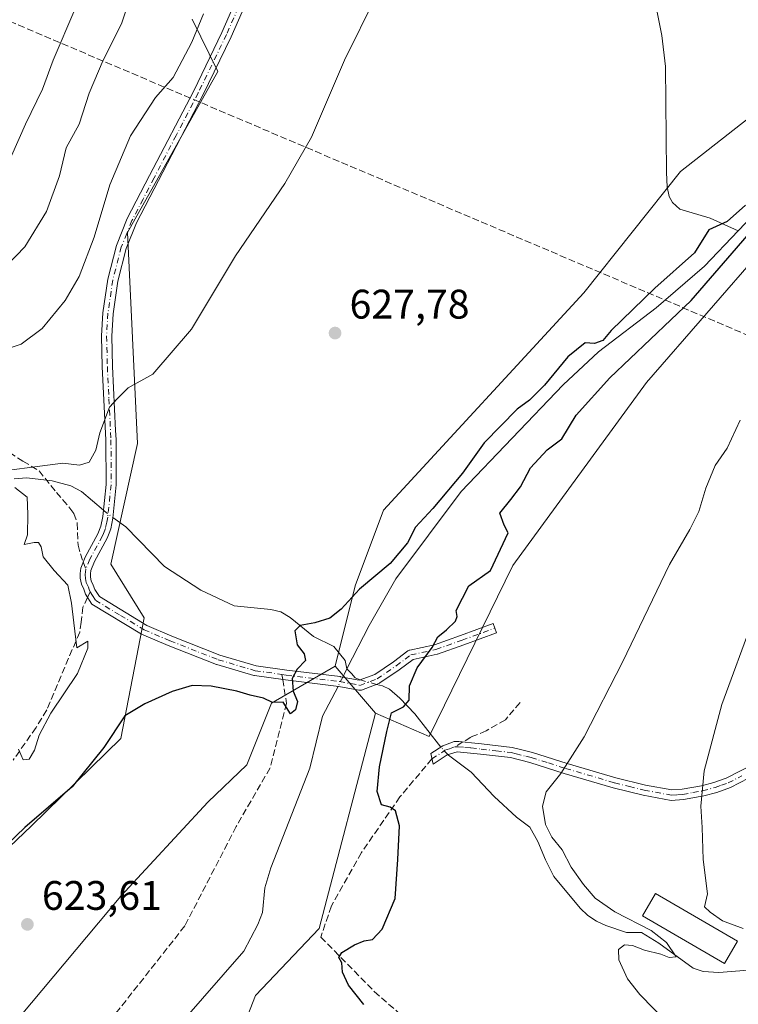
# Model space of a CAD drawing. Units: metres. Extents: x 644923 to 648383, y 4732266 to 4734652.
# Drawn here: x 647537 to 647712, y 4733449 to 4733688 of the extents above; entities that cross this region are included whole.
import ezdxf

# ---------------------------------------------------------------- set-up
doc = ezdxf.new("R2010")
doc.units = ezdxf.units.M
doc.header["$MEASUREMENT"] = 0
doc.linetypes.add('DGN Style 3', pattern=[2.307223458686699, 1.648016756204785, -0.6592067024819142])
doc.linetypes.add('DGN Style 4', pattern=[2.6384748266838614, 1.318413404963828, -0.6592067024819142, 0.001648016756204785, -0.6592067024819142])
for name, color, linetype, lineweight in [('Arbolado forestal CxS', 92, 'Continuous', 0), ('Camino Cxs', 7, 'Continuous', 0), ('Camino eje', 30, 'DGN Style 4', 13), ('Conducción de hidrocarburos lineal', 6, 'DGN Style 3', 0), ('Corriente natural lineal', 142, 'Continuous', 13), ('Corriente natural lineal oculto', 9, 'DGN Style 4', 13), ('Cultivos herbáceos CxS', 92, 'Continuous', 0), ('Curva de nivel maestra', 30, 'Continuous', 30), ('Curva de nivel normal', 30, 'Continuous', 0), ('Edificación Cxs', 1, 'Continuous', 13), ('Matorral CxS', 135, 'Continuous', 0), ('Pastizal CxS', 92, 'Continuous', 0), ('Punto de cota en terreno', 7, 'Continuous', 0), ('Rótulo de punto de cota en terreno', 7, 'Continuous', 0), ('Senda', 7, 'DGN Style 3', 0), ('Senda no paivmentada conexión', 7, 'DGN Style 3', 0)]:
    doc.layers.add(name, color=color, linetype=linetype, lineweight=lineweight)
doc.styles.add('Style-Arial', font='txt')

# ---------------------------------------------------------------- blocks, each defined once
blk = doc.blocks.new('*U8')
at = {"layer": 'Matorral CxS', "color": 135, "linetype": 'Continuous', "lineweight": 0}
blk.add_polyline3d([(647531.6255000001, 4733439.2565, 623.3035999999993), (647561.7543000003, 4733475.101700001, 623.8224999999948), (647582.9259000003, 4733497.9123, 624.2161999999954), (647592.3761, 4733506.983100001, 624.462400000004), (647598.3865, 4733522.0297, 624.8521999999939), (647613.8574999999, 4733530.990700001, 623.9523000000045), (647623.6283, 4733519.584899999, 624.1487999999954), (647609.9809999998, 4733467.2667, 624.1591999999946), (647594.5097000003, 4733450.973099999, 623.5531000000046), (647585.5521000001, 4733428.162500001, 623.8040000000037), (647571.8691999996, 4733422.578500001, 623.7495000000055), (647558.681, 4733410.239900001, 623.0141000000004), (647547.2805000005, 4733397.205900001, 623.0648999999976), (647547.4524999997, 4733319.011499999, 621.5868000000046), (647554.2061000001, 4733304.594699999, 621.2857999999978), (647566.0059000002, 4733297.001900001, 621.2593999999954)], dxfattribs=at)
blk = doc.blocks.new('5PATER')
at = {"layer": 'Punto de cota en terreno', "linetype": 'Continuous', "lineweight": 0}
h = blk.add_hatch(color=51, dxfattribs=at)
edge = h.paths.add_edge_path()
edge.add_ellipse((0, 0), major_axis=(-0.1095731443231308, -0.1110710700762829), ratio=0.9994222409660322, start_angle=0, end_angle=360)

msp = doc.modelspace()

# ---------------------------------------------------------------- linework, layer by layer
at = {"layer": 'Arbolado forestal CxS', "color": 92, "linetype": 'Continuous', "lineweight": 0, "extrusion": (-0.008511221074320454, 0.009935449025824272, 0.9999144193222136), "elevation": 42141.67006002262, "flags": 128}
msp.add_lwpolyline([(647595.708757239, 4733345.921787631), (647605.4808758325, 4733334.515424636)], dxfattribs=at)
at = {"layer": 'Arbolado forestal CxS', "color": 92, "linetype": 'Continuous', "lineweight": 0}
for points in [[(647796.1447000002, 4733935.540899999, 631.523199999996), (647773.3441000005, 4733909.4715, 630.8389000000025), (647761.9105000002, 4733882.683900001, 630.5972000000038), (647765.9857000001, 4733846.001700001, 628.7544000000053), (647738.1333, 4733824.9431, 628.3896999999997), (647731.5207000002, 4733800.4805, 628.890400000004), (647729.3000999996, 4733773.994100001, 628.9818999999989), (647755.5449000001, 4733737.1007, 627.7093000000023), (647757.9874999998, 4733715.9191, 627.392399999997), (647750.9249, 4733696.873299999, 627.1748999999982), (647741.0897000004, 4733685.1665, 627.1515999999974), (647697.7811000004, 4733651.1953, 626.6637999999948), (647674.2745000003, 4733621.688899999, 626.5368000000017), (647625.5765000005, 4733568.881899999, 626.3611999999994), (647618.7439000001, 4733550.542300001, 625.9419999999955), (647613.8574999999, 4733530.990700001, 623.9523000000045)], [(647579.0597000001, 4733688.239700001, 635.6941999999982), (647585.3722999999, 4733675.509099999, 633.0994999999966), (647563.3863000004, 4733636.4057, 632.5939999999973), (647565.8280999997, 4733585.081700001, 629.233600000007), (647559.3132999997, 4733555.754100001, 628.3617999999988), (647567.4550999999, 4733542.719500001, 627.251900000003), (647561.7553000003, 4733513.390900001, 625.0377000000008), (647540.0768999998, 4733492.178300001, 625.5130000000064), (647522.1357000005, 4733475.163699999, 625.3043000000034), (647513.0422999999, 4733459.665899999, 624.3699000000051), (647511.6070999998, 4733452.733100001, 624.0593999999984)], [(647579.0597000001, 4733688.239700001, 635.6941999999982), (647585.3722999999, 4733675.509099999, 633.0994999999966), (647563.3863000004, 4733636.4057, 632.5939999999973), (647565.8280999997, 4733585.081700001, 629.233600000007), (647559.3132999997, 4733555.754100001, 628.3617999999988), (647567.4550999999, 4733542.719500001, 627.251900000003), (647561.7553000003, 4733513.390900001, 625.0377000000008), (647540.0768999998, 4733492.178300001, 625.5130000000064), (647522.1357000005, 4733475.163699999, 625.3043000000034)], [(647717.6933000004, 4733632.331499999, 625.4802999999956), (647704.1813000003, 4733616.788899999, 626.0785000000033), (647689.4886999996, 4733599.8893, 626.1358000000037), (647657.0138999998, 4733555.4299, 624.9360000000015), (647636.6571000004, 4733513.882900001, 625.4790000000066), (647623.6283, 4733519.584899999, 624.1487999999954), (647613.8574999999, 4733530.990700001, 623.9523000000045), (647618.7439000001, 4733550.542300001, 625.9419999999955), (647625.5765000005, 4733568.881899999, 626.3611999999994), (647674.2745000003, 4733621.688899999, 626.5368000000017), (647697.7811000004, 4733651.1953, 626.6637999999948), (647741.0897000004, 4733685.1665, 627.1515999999974)], [(647623.6283, 4733519.584899999, 624.1487999999954), (647636.6571000004, 4733513.882900001, 625.4790000000066), (647657.0138999998, 4733555.4299, 624.9360000000015), (647689.4886999996, 4733599.8893, 626.1358000000037), (647704.1813000003, 4733616.788899999, 626.0785000000033), (647717.6933000004, 4733632.331499999, 625.4802999999956)]]:
    msp.add_polyline3d(points, dxfattribs=at)
at = {"layer": 'Camino Cxs', "color": 7, "linetype": 'Continuous', "lineweight": 0}
for points in [[(647596.6300999997, 4733702.220100001, 633.3920000000071), (647588.5701000001, 4733683.940099999, 633.0366000000067), (647581.6901000004, 4733669.720100001, 633.3739999999962), (647570.9401000004, 4733649.050100001, 633.8089000000036), (647565.6001000004, 4733638.7401, 632.7948999999935), (647563.0701000001, 4733632.450099999, 634.0709000000061), (647561.0201000003, 4733624.540100001, 633.0816999999952), (647559.8701, 4733616.610099999, 632.0558000000019), (647559.5601000005, 4733611.190099999, 631.0415000000066), (647559.7401000002, 4733603.8201, 630.8291999999929), (647560.5000999998, 4733588.2501, 630.5050000000047), (647560.6101000002, 4733586.040100001, 630.4621000000043), (647560.6601, 4733575.020099999, 629.4066000000021), (647559.8201000001, 4733566.9901, 628.7084000000032), (647559.3000999996, 4733564.340100001, 628.6114999999991), (647558.9101, 4733563.3101, 628.5831999999937), (647558.4700999996, 4733562.120100001, 628.5850999999967), (647555.3400999998, 4733556.440099999, 629.2109000000055), (647554.4700999996, 4733554.220100001, 629.912599999996), (647554.3701, 4733553.420100001, 630.1600000000036), (647554.3901000004, 4733552.630100001, 630.3828000000067), (647554.5701000001, 4733551.700099999, 630.3727999999974), (647555.0401, 4733550.6601, 630.2302000000054), (647555.4501, 4733549.600099999, 630.0780999999988), (647556.5500999996, 4733547.9001, 629.6178999999975), (647568.0701000001, 4733540.9001, 627.2235999999976), (647574.1756999996, 4733538.255700001, 626.1753999999928), (647585.8224999999, 4733533.683300001, 625.6407999999938), (647594.6831, 4733531.077299999, 625.3533000000025), (647602.1259000005, 4733530.0327, 625.5654000000068), (647615.0800999999, 4733528.4465, 625.3393999999971), (647615.1498999996, 4733528.435699999, 625.3122000000003), (647619.7220999999, 4733527.570900001, 624.7263999999996), (647623.5043000003, 4733528.9891, 624.9945000000008), (647627.9959000006, 4733532.0691, 624.5066999999982), (647631.5500999996, 4733534.701900001, 625.0593999999984), (647631.6645000001, 4733534.776900001, 625.0766000000004), (647631.8541000001, 4733534.865300001, 625.1003999999957), (647632.0094999997, 4733534.910300001, 625.116399999999), (647638.0208999999, 4733536.2171, 625.4072000000015), (647644.2931000004, 4733538.4385, 625.6454999999987), (647652.2257000003, 4733541.347100001, 627.204700000002), (647653.0504999999, 4733539.0933, 626.4633999999933), (647645.1079000002, 4733536.181100001, 625.9593000000023), (647638.7505000001, 4733533.929500001, 625.3825999999972), (647638.6048999998, 4733533.887900001, 625.3656000000046), (647632.7714999998, 4733532.619899999, 624.8983000000007), (647629.3712999999, 4733530.1021, 624.7446000000054), (647624.7408999996, 4733526.927100001, 625.0608999999968), (647624.6623000001, 4733526.877499999, 625.0662000000011), (647624.4836999997, 4733526.793299999, 625.0763000000006), (647620.2449000003, 4733525.203700001, 624.9789000000019), (647620.0373000001, 4733525.147500001, 624.9759999999952), (647619.8290999997, 4733525.1293, 624.9707000000053), (647619.6133000003, 4733525.1489, 624.9614000000003), (647614.7494999999, 4733526.0689, 625.3266000000004), (647601.8132999997, 4733527.653100001, 625.1223000000027), (647594.2204999998, 4733528.719500001, 625.1416999999929), (647594.0903000003, 4733528.7499, 625.1440000000002), (647585.0944999997, 4733531.3957, 625.2661999999982), (647585.0226999996, 4733531.419299999, 625.2682000000059), (647584.9945, 4733531.4301, 625.2691000000051), (647573.2829, 4733536.027899999, 625.9036000000051), (647566.7801000001, 4733538.7501, 626.9339999999938), (647554.7500999998, 4733546.0701, 630.126900000003), (647553.2100999998, 4733548.460100001, 630.8365000000049), (647552.7401000002, 4733549.690099999, 630.9452000000019), (647552.1700999998, 4733550.9301, 631.1796000000032), (647551.8901000004, 4733552.360099999, 631.2657000000036), (647551.8701, 4733553.540100001, 630.8482999999978), (647552.0201000003, 4733554.840100001, 630.2520999999979), (647553.0701000001, 4733557.5101, 629.0372999999963), (647556.1901000004, 4733563.170100001, 628.8341999999975), (647556.8901000004, 4733565.030099999, 628.9054999999935), (647557.3501000004, 4733567.360099999, 629.0222000000067), (647558.1601, 4733575.130100001, 630.3089000000036), (647558.1101000002, 4733585.970100001, 631.873900000006), (647557.2401000002, 4733603.7301, 631.334400000007), (647557.0601000005, 4733611.2401, 631.3948999999993), (647557.3800999997, 4733616.860099999, 633.293399999995), (647558.5701000001, 4733625.040100001, 635.390400000004), (647560.6901000004, 4733633.2301, 635.4928000000073), (647563.3201000001, 4733639.790100001, 633.6434000000008), (647568.7200999996, 4733650.200099999, 635.0647999999928), (647579.4600999998, 4733670.840100001, 633.7403999999951), (647586.3101000005, 4733684.9901, 633.8273000000045), (647594.2801000001, 4733703.100099999, 634.5638999999937)], [(647596.6300999997, 4733702.220100001, 633.3920000000071), (647588.5701000001, 4733683.940099999, 633.0366000000067), (647581.6901000004, 4733669.720100001, 633.3739999999962), (647570.9401000004, 4733649.050100001, 633.8089000000036), (647565.6001000004, 4733638.7401, 632.7948999999935), (647563.0701000001, 4733632.450099999, 634.0709000000061), (647561.0201000003, 4733624.540100001, 633.0816999999952), (647559.8701, 4733616.610099999, 632.0558000000019), (647559.5601000005, 4733611.190099999, 631.0415000000066), (647559.7401000002, 4733603.8201, 630.8291999999929), (647560.5000999998, 4733588.2501, 630.5050000000047), (647560.6101000002, 4733586.040100001, 630.4621000000043), (647560.6601, 4733575.020099999, 629.4066000000021), (647559.8201000001, 4733566.9901, 628.7084000000032), (647559.3000999996, 4733564.340100001, 628.6114999999991), (647558.9101, 4733563.3101, 628.5831999999937), (647558.4700999996, 4733562.120100001, 628.5850999999967), (647555.3400999998, 4733556.440099999, 629.2109000000055), (647554.4700999996, 4733554.220100001, 629.912599999996), (647554.3701, 4733553.420100001, 630.1600000000036), (647554.3901000004, 4733552.630100001, 630.3828000000067), (647554.5701000001, 4733551.700099999, 630.3727999999974), (647555.0401, 4733550.6601, 630.2302000000054), (647555.4501, 4733549.600099999, 630.0780999999988), (647556.5500999996, 4733547.9001, 629.6178999999975), (647568.0701000001, 4733540.9001, 627.2235999999976), (647574.1756999996, 4733538.255700001, 626.1753999999928), (647585.8224999999, 4733533.683300001, 625.6407999999938), (647594.6831, 4733531.077299999, 625.3533000000025), (647602.1259000005, 4733530.0327, 625.5654000000068), (647615.0800999999, 4733528.4465, 625.3393999999971), (647615.1498999996, 4733528.435699999, 625.3122000000003), (647619.7220999999, 4733527.570900001, 624.7263999999996), (647623.5043000003, 4733528.9891, 624.9945000000008), (647627.9959000006, 4733532.0691, 624.5066999999982), (647631.5500999996, 4733534.701900001, 625.0593999999984), (647631.6645000001, 4733534.776900001, 625.0766000000004), (647631.8541000001, 4733534.865300001, 625.1003999999957), (647632.0094999997, 4733534.910300001, 625.116399999999), (647638.0208999999, 4733536.2171, 625.4072000000015), (647644.2931000004, 4733538.4385, 625.6454999999987), (647652.2257000003, 4733541.347100001, 627.204700000002), (647653.0504999999, 4733539.0933, 626.4633999999933), (647645.1079000002, 4733536.181100001, 625.9593000000023), (647638.7505000001, 4733533.929500001, 625.3825999999972), (647638.6048999998, 4733533.887900001, 625.3656000000046), (647632.7714999998, 4733532.619899999, 624.8983000000007), (647629.3712999999, 4733530.1021, 624.7446000000054), (647624.7408999996, 4733526.927100001, 625.0608999999968), (647624.6623000001, 4733526.877499999, 625.0662000000011), (647624.4836999997, 4733526.793299999, 625.0763000000006), (647620.2449000003, 4733525.203700001, 624.9789000000019), (647620.0373000001, 4733525.147500001, 624.9759999999952), (647619.8290999997, 4733525.1293, 624.9707000000053), (647619.6133000003, 4733525.1489, 624.9614000000003), (647614.7494999999, 4733526.0689, 625.3266000000004), (647601.8132999997, 4733527.653100001, 625.1223000000027), (647594.2204999998, 4733528.719500001, 625.1416999999929), (647594.0903000003, 4733528.7499, 625.1440000000002), (647585.0944999997, 4733531.3957, 625.2661999999982), (647585.0226999996, 4733531.419299999, 625.2682000000059), (647584.9945, 4733531.4301, 625.2691000000051), (647573.2829, 4733536.027899999, 625.9036000000051), (647566.7801000001, 4733538.7501, 626.9339999999938), (647554.7500999998, 4733546.0701, 630.126900000003), (647553.2100999998, 4733548.460100001, 630.8365000000049), (647552.7401000002, 4733549.690099999, 630.9452000000019), (647552.1700999998, 4733550.9301, 631.1796000000032), (647551.8901000004, 4733552.360099999, 631.2657000000036), (647551.8701, 4733553.540100001, 630.8482999999978), (647552.0201000003, 4733554.840100001, 630.2520999999979), (647553.0701000001, 4733557.5101, 629.0372999999963), (647556.1901000004, 4733563.170100001, 628.8341999999975), (647556.8901000004, 4733565.030099999, 628.9054999999935), (647557.3501000004, 4733567.360099999, 629.0222000000067), (647558.1601, 4733575.130100001, 630.3089000000036), (647558.1101000002, 4733585.970100001, 631.873900000006), (647557.2401000002, 4733603.7301, 631.334400000007), (647557.0601000005, 4733611.2401, 631.3948999999993), (647557.3800999997, 4733616.860099999, 633.293399999995), (647558.5701000001, 4733625.040100001, 635.390400000004), (647560.6901000004, 4733633.2301, 635.4928000000073), (647563.3201000001, 4733639.790100001, 633.6434000000008), (647568.7200999996, 4733650.200099999, 635.0647999999928), (647579.4600999998, 4733670.840100001, 633.7403999999951), (647586.3101000005, 4733684.9901, 633.8273000000045), (647594.2801000001, 4733703.100099999, 634.5638999999937)], [(647716.5100999996, 4733504.9001, 636.6490999999951), (647709.8901000004, 4733501.4801, 635.6999000000069), (647706.5900999998, 4733500.3301, 635.2912999999971), (647703.4301000005, 4733499.4901, 634.8620999999986), (647698.5100999996, 4733498.600099999, 634.1661000000023), (647695.4901000002, 4733498.380100001, 633.8064000000013), (647688.7200999996, 4733499.630100001, 633.0334000000003), (647681.4401000004, 4733501.4301, 632.0605999999971), (647669.5000999998, 4733504.950099999, 629.9468000000053), (647661.1501000002, 4733507.5801, 628.6704000000027), (647656.4301000005, 4733508.790100001, 628.3962999999932), (647649.1700999998, 4733509.610099999, 627.5509000000021), (647646.7301000003, 4733509.870100001, 627.0907000000007), (647643.5100999996, 4733510.165100001, 626.3913999999932), (647641.1001000004, 4733509.420100001, 626.0292999999947), (647637.6700999998, 4733507.1601, 625.601800000004), (647637.0900999998, 4733509.770099999, 625.8573000000034), (647639.9801000003, 4733511.670100001, 626.2053000000016), (647642.7901, 4733512.6601, 626.4688000000025), (647643.9101, 4733512.670100001, 626.5896000000066), (647646.9901000002, 4733512.350099999, 626.891499999998), (647649.4401000004, 4733512.090100001, 627.3203000000067), (647656.8800999997, 4733511.2601, 628.1802000000025), (647659.1901000004, 4733510.6601, 628.2828000000009), (647661.8201000001, 4733509.9801, 628.377800000002), (647670.2301000003, 4733507.350099999, 629.7353000000003), (647682.0900999998, 4733503.850099999, 631.8583999999975), (647689.2500999998, 4733502.090100001, 632.9878000000026), (647695.6401000004, 4733500.9101, 633.7399000000005), (647698.2001, 4733501.0801, 634.0334000000003), (647702.8800999997, 4733501.940099999, 634.7449999999953), (647705.8601000002, 4733502.7301, 635.1643999999942), (647708.9001000002, 4733503.780099999, 635.5529999999999), (647715.4901000002, 4733507.1801, 636.4524999999994)], [(647716.5100999996, 4733504.9001, 636.6490999999951), (647709.8901000004, 4733501.4801, 635.6999000000069), (647706.5900999998, 4733500.3301, 635.2912999999971), (647703.4301000005, 4733499.4901, 634.8620999999986), (647698.5100999996, 4733498.600099999, 634.1661000000023), (647695.4901000002, 4733498.380100001, 633.8064000000013), (647688.7200999996, 4733499.630100001, 633.0334000000003), (647681.4401000004, 4733501.4301, 632.0605999999971), (647669.5000999998, 4733504.950099999, 629.9468000000053), (647661.1501000002, 4733507.5801, 628.6704000000027), (647656.4301000005, 4733508.790100001, 628.3962999999932), (647649.1700999998, 4733509.610099999, 627.5509000000021), (647646.7301000003, 4733509.870100001, 627.0907000000007), (647643.5100999996, 4733510.165100001, 626.3913999999932), (647641.1001000004, 4733509.420100001, 626.0292999999947), (647637.6700999998, 4733507.1601, 625.601800000004), (647637.0900999998, 4733509.770099999, 625.8573000000034), (647639.9801000003, 4733511.670100001, 626.2053000000016), (647642.7901, 4733512.6601, 626.4688000000025), (647643.9101, 4733512.670100001, 626.5896000000066), (647646.9901000002, 4733512.350099999, 626.891499999998), (647649.4401000004, 4733512.090100001, 627.3203000000067), (647656.8800999997, 4733511.2601, 628.1802000000025), (647659.1901000004, 4733510.6601, 628.2828000000009), (647661.8201000001, 4733509.9801, 628.377800000002), (647670.2301000003, 4733507.350099999, 629.7353000000003), (647682.0900999998, 4733503.850099999, 631.8583999999975), (647689.2500999998, 4733502.090100001, 632.9878000000026), (647695.6401000004, 4733500.9101, 633.7399000000005), (647698.2001, 4733501.0801, 634.0334000000003), (647702.8800999997, 4733501.940099999, 634.7449999999953), (647705.8601000002, 4733502.7301, 635.1643999999942), (647708.9001000002, 4733503.780099999, 635.5529999999999), (647715.4901000002, 4733507.1801, 636.4524999999994)]]:
    msp.add_polyline3d(points, dxfattribs=at)
at = {"layer": 'Camino eje', "color": 30, "linetype": 'DGN Style 4', "lineweight": 13}
for points in [[(647591.4250999996, 4733693.520099999, 633.6196999999956), (647587.4401000004, 4733684.465100001, 633.3629999999976), (647580.5751, 4733670.280099999, 633.536500000002), (647575.2001, 4733659.9451, 633.873900000006), (647569.8300999999, 4733649.6251, 634.4383999999991), (647567.1601, 4733644.470100001, 633.8738000000012), (647564.4600999998, 4733639.265100001, 633.2203000000009), (647563.1951000001, 4733636.120100001, 633.5120000000024), (647561.8800999997, 4733632.840100001, 634.7758999999933), (647559.7950999998, 4733624.790100001, 634.2400999999954), (647558.6250999998, 4733616.735099999, 632.6337000000058), (647558.3101000005, 4733611.215100001, 631.1863000000012), (647558.4901000002, 4733603.7751, 631.0801000000065), (647558.8701, 4733595.9901, 631.1110999999946), (647559.3601000002, 4733586.005100001, 631.1661000000023), (647559.4101, 4733575.075099999, 629.8540000000066), (647558.5850999998, 4733567.175100001, 628.8608999999997), (647558.3551000003, 4733566.0101, 628.8095999999932), (647557.9974999997, 4733564.4275, 628.7367999999988), (647557.5500999996, 4733563.2401, 628.6907000000066), (647557.3300999999, 4733562.645099999, 628.6686999999947), (647554.2050999999, 4733556.975099999, 629.1463999999978), (647553.2451, 4733554.530099999, 630.0176999999967)], [(647553.2451, 4733554.530099999, 630.0176999999967), (647553.1700999998, 4733553.880100001, 630.2474999999977), (647553.1250999998, 4733553.282500001, 630.4572999999946), (647553.1851000005, 4733552.262499999, 630.7151000000014), (647553.3701, 4733551.315099999, 630.6971999999951), (647553.6551000001, 4733550.6951, 630.632500000007), (647553.8901000004, 4733550.175100001, 630.5715999999958), (647554.0950999996, 4733549.645099999, 630.5133999999962), (647554.3300999999, 4733549.030099999, 630.4388999999937)], [(647554.3300999999, 4733549.030099999, 630.4388999999937), (647554.8800999997, 4733548.1801, 630.2406999999948), (647555.6501000002, 4733546.985099999, 629.8913999999932), (647561.6651, 4733543.325099999, 628.2263999999996), (647567.4250999996, 4733539.825099999, 627.0387999999948), (647573.7213000003, 4733537.144900001, 625.9648000000016), (647585.4331, 4733532.5471, 625.3368999999948), (647594.4288999997, 4733529.9011, 625.244200000001), (647600.9275000002, 4733528.9891, 625.3243999999977)], [(647600.9275000002, 4733528.9891, 625.3243999999977), (647601.9697000004, 4733528.842900001, 625.3414000000049), (647614.9342999998, 4733527.2553, 625.0757000000012), (647619.8290999997, 4733526.329299999, 624.8539000000019), (647624.0623000005, 4733527.9169, 625.055600000007), (647628.6924999999, 4733531.0919, 624.6328999999969), (647632.2644999997, 4733533.737700001, 624.995299999995), (647638.3498999998, 4733535.060500001, 625.372000000003), (647644.6999000004, 4733537.3095, 625.6828999999998), (647652.6375000002, 4733540.219900001, 626.8457000000053)], [(647637.3800999997, 4733508.465100001, 625.7020000000048), (647640.5401, 4733510.545100001, 626.1140000000014), (647641.6051000003, 4733510.915100001, 626.2060999999958), (647643.0100999996, 4733511.4101, 626.376099999994)], [(647643.0100999996, 4733511.4101, 626.376099999994), (647643.7100999998, 4733511.417500001, 626.4842000000062), (647645.3901000004, 4733511.2601, 626.7474999999977), (647646.8601000002, 4733511.110099999, 626.9982000000019), (647649.3051000005, 4733510.850099999, 627.4342000000033), (647652.9351000005, 4733510.440099999, 628.0197999999946), (647656.6551000001, 4733510.0251, 628.289300000004), (647657.8101000005, 4733509.725099999, 628.3757000000041), (647660.1700999998, 4733509.120100001, 628.467499999999), (647661.4851000002, 4733508.780099999, 628.5265000000073), (647665.6901000004, 4733507.465100001, 629.0825000000041), (647669.8651000002, 4733506.1501, 629.8331000000035), (647681.7651000004, 4733502.640100001, 631.8708999999944), (647685.3450999996, 4733501.7601, 632.5056000000042), (647688.9851000002, 4733500.860099999, 633.008799999996), (647695.5651000004, 4733499.645099999, 633.7734000000055), (647697.0751, 4733499.755100001, 633.9293999999937), (647698.3551000003, 4733499.840100001, 634.1005000000005), (647700.8151000004, 4733500.2851, 634.4618000000046), (647703.1551000001, 4733500.715100001, 634.8044999999984), (647706.2251000004, 4733501.530099999, 635.2311999999947), (647707.7451, 4733502.0551, 635.4410999999964), (647709.3951000003, 4733502.630100001, 635.6350999999995), (647712.7050999999, 4733504.340100001, 636.0290999999997)]]:
    msp.add_polyline3d(points, dxfattribs=at)
at = {"layer": 'Conducción de hidrocarburos lineal', "color": 6, "linetype": 'DGN Style 3', "lineweight": 0}
msp.add_polyline3d([(644930.2499000002, 4734241.76, 627.8739999999962), (645124.8499999996, 4734207.039999999, 683.610400000005), (645166.29, 4734200.83, 691.2410999999993), (645234.1500000004, 4734160.91, 688.170299999998), (645479.0499999998, 4734163.720000001, 705.4581999999937), (645640.4521000005, 4734096.9146, 714.3090999999987), (645768.3416999998, 4734087.920800001, 707.6689000000042), (645838.1919, 4734071.516600001, 716.6229000000022), (646052.2400000002, 4734010.279999999, 768.0219999999972), (646086.4800000006, 4734000.850000001, 774.7262000000047), (646126.6200000001, 4734050.449999999, 779.2409999999945), (646178.7000000002, 4734114.480000001, 773.7684000000008), (646186.5899999999, 4734122.82, 773.312300000005), (646206.2618000006, 4734146.687000001, 769.7817000000068), (646350.8600000005, 4734116.890000001, 780.5991999999969), (646522.8098999998, 4734106.999399999, 784.8246999999974), (646762.8600000005, 4734088.560000001, 752.998900000006), (646890.0300000003, 4734022.17, 751.1067999999942), (647125.2199999997, 4733933.83, 726.1830000000047), (647287.25, 4733849.42, 701.7121000000043), (647386.0941000005, 4733750.922499999, 685.0685999999987), (648013.0599999997, 4733484.27, 686.411500000002), (648193.9299999997, 4733470.789999999, 702.459799999997), (648356.7949999999, 4733557.7796, 748.4508999999962)], dxfattribs=at)
at = {"layer": 'Corriente natural lineal', "color": 142, "linetype": 'Continuous', "lineweight": 13, "extrusion": (0.001129416674881646, 0.001183679075933516, 0.9999986616600144), "elevation": 6959.600289177662, "flags": 128}
msp.add_lwpolyline([(647727.2906900625, 4733649.218816782), (647710.708156253, 4733631.839604608)], dxfattribs=at)
at = {"layer": 'Corriente natural lineal', "color": 142, "linetype": 'Continuous', "lineweight": 13, "extrusion": (0.8897684016297487, -0.4563592994641805, 0.006955663433835158), "elevation": -1583957.358745971, "flags": 128}
msp.add_lwpolyline([(4507400.64174309, 11641.41079741496), (4507399.338409224, 11641.3456958401), (4507398.420457572, 11641.3091949571)], dxfattribs=at)
at = {"layer": 'Corriente natural lineal', "color": 142, "linetype": 'Continuous', "lineweight": 13, "extrusion": (0.07900063662934778, -0.07750992652339718, 0.9938566851928378), "elevation": -315113.6310325573, "flags": 128}
msp.add_lwpolyline([(3832390.147160017, 2835347.79498352), (3832390.147160016, 2835349.386133073)], dxfattribs=at)
at = {"layer": 'Corriente natural lineal', "color": 142, "linetype": 'Continuous', "lineweight": 13, "extrusion": (-0.1107907484613001, -0.1283192940795509, 0.9855250219158875), "elevation": -678538.7362612458, "flags": 128}
msp.add_lwpolyline([(-2603249.331544292, 3948211.507374926), (-2603250.568926725, 3948211.064385563), (-2603251.938706683, 3948211.302101559)], dxfattribs=at)
at = {"layer": 'Corriente natural lineal', "color": 142, "linetype": 'Continuous', "lineweight": 13}
for points in [[(647691.8201000001, 4733691.5601, 627.8545000000013), (647693.2100999998, 4733684.210100001, 627.6399999999994), (647694.1601, 4733676.710100001, 627.1616000000067), (647694.3800999997, 4733650.940099999, 626.5699000000022), (647694.5701000001, 4733647.450099999, 626.4278000000049), (647695.0601000005, 4733645.120100001, 626.2891999999993), (647695.8101000005, 4733643.6801, 626.1840999999986), (647697.6101000002, 4733642.020099999, 626.0121999999974), (647704.9501, 4733639.850099999, 625.4916999999987), (647711.8271000005, 4733636.761399999, 624.9578000000038)], [(647711.8271000005, 4733636.761399999, 624.9578000000038), (647703.6300999997, 4733628.170100001, 624.954899999997), (647691.8400999998, 4733618.0701, 624.6756000000023), (647677.8800999997, 4733607.350099999, 624.8678999999975), (647669.2600999996, 4733599.340100001, 624.8957999999984), (647644.4700999996, 4733573.4301, 624.8546999999963), (647628.6300999997, 4733552.190099999, 624.6024000000034), (647622.1101000002, 4733540.860099999, 623.9058999999979), (647616.7040999997, 4733530.3102, 623.6548999999941)], [(647535.8616000004, 4733576.4912, 629.9600000000064), (647538.9211999997, 4733576.7283, 629.9030999999959), (647545.0954, 4733576.057700001, 629.7057000000059), (647549.5943999998, 4733574.8004, 629.520399999994), (647552.2134999996, 4733573.4356, 629.3690999999963), (647557.5080000004, 4733568.875200001, 628.9186000000045)], [(647559.8357999995, 4733567.139900001, 628.6883999999991), (647562.9556999998, 4733564.8629, 628.3652000000002), (647572.3579000002, 4733555.1942, 627.2483999999968), (647581.1732000001, 4733549.453700001, 626.6460999999981), (647589.2653000001, 4733545.647399999, 626.2185000000027), (647598.2511999998, 4733544.7993, 625.8806000000042), (647600.6803000001, 4733544.2227, 625.815300000002), (647602.9466000004, 4733542.8607, 625.6429000000062), (647608.5667000003, 4733538.1964, 624.9006999999983), (647613.5115, 4733535.755200001, 624.289300000004), (647616.2399000004, 4733532.3652, 623.9043999999994), (647616.7040999997, 4733530.3102, 623.6548999999941)], [(647614.5433999998, 4733526.0942, 623.5972999999941), (647610.8101000005, 4733518.8101, 623.7494000000006), (647607.6601, 4733506.2301, 623.6423000000068), (647598.2200999996, 4733481.950099999, 623.0708000000013), (647596.7600999996, 4733477.120100001, 622.7927000000054), (647596.2001, 4733471.130100001, 622.7149999999965), (647595.0900999998, 4733468.200099999, 622.7920000000013), (647591.6901000004, 4733461.7301, 622.4621999999945), (647576.6001000004, 4733444.5101, 622.420100000003), (647560.4101, 4733426.7601, 622.2439000000013), (647542.9101, 4733409.630100001, 622.0449999999983), (647529.7401000002, 4733399.520099999, 622.3873000000021), (647512.4301000005, 4733388.0101, 621.9989999999962), (647497.5900999998, 4733377.280099999, 621.4679000000033), (647486.2187000001, 4733370.909800001, 621.483600000007)], [(647639.4978, 4733511.353, 625.6736999999994), (647633.2001, 4733519.450099999, 625.0862000000052), (647629.5701000001, 4733523.1801, 624.5978999999934), (647627.0601000005, 4733525.4001, 624.2323000000034), (647625.3701, 4733526.1801, 624.0580999999949), (647623.9020999996, 4733526.575200001, 623.917100000006)], [(647714.2200999996, 4733457.1501, 631.6432999999961), (647707.0900999998, 4733456.520099999, 631.0642999999982), (647703.3201000001, 4733456.8201, 630.531799999997), (647700.8601000002, 4733457.600099999, 630.3641000000061), (647692.5100999996, 4733463.6601, 629.9452000000019), (647688.2801000001, 4733466.270099999, 630.0911000000051), (647684.6401000004, 4733466.290100001, 629.7335000000021), (647679.6501000002, 4733467.940099999, 629.2139000000025), (647677.3701, 4733469.030099999, 628.9860999999946), (647675.2600999996, 4733470.4001, 628.8766000000032), (647673.3901000004, 4733472.1501, 628.6025999999983), (647667.0000999998, 4733479.920100001, 628.306899999996), (647664.9700999996, 4733483.9001, 628.220100000006), (647663.1401000004, 4733488.380100001, 627.9256000000023), (647661.1201, 4733491.850099999, 627.5528000000049), (647657.9501, 4733494.280099999, 626.9841000000015), (647652.4801000003, 4733499.340100001, 626.3444000000018), (647646.9101, 4733505.2501, 626.1110999999946), (647641.3800999997, 4733509.380100001, 625.6995000000024), (647641.2846999997, 4733509.4772, 625.6999000000069)]]:
    msp.add_polyline3d(points, dxfattribs=at)
at = {"layer": 'Corriente natural lineal oculto', "color": 9, "linetype": 'DGN Style 4', "lineweight": 13, "extrusion": (0.1269932695277317, 0.03887174171008954, 0.9911416130861831), "elevation": 266860.8592275477, "flags": 128}
msp.add_lwpolyline([(4336743.134175832, -1986818.987215259), (4336742.824171328, -1986819.184490642), (4336740.793548138, -1986820.720527972)], dxfattribs=at)
at = {"layer": 'Corriente natural lineal oculto', "color": 9, "linetype": 'DGN Style 4', "lineweight": 13, "extrusion": (0.007974516207266918, 0.01555989603893334, 0.9998471366796615), "elevation": 79441.08857058139, "flags": 128}
msp.add_lwpolyline([(647590.1206650151, 4732865.210864608), (647588.9727505931, 4732862.971393492)], dxfattribs=at)
at = {"layer": 'Corriente natural lineal oculto', "color": 9, "linetype": 'DGN Style 4', "lineweight": 13, "extrusion": (-0.05702191082077428, 0.1594191536001912, 0.9855628012215896), "elevation": 718300.9572562537, "flags": 128}
msp.add_lwpolyline([(-2203991.535783294, -4177577.765998949), (-2203989.749941748, -4177579.022863107), (-2203988.166391761, -4177580.14919767)], dxfattribs=at)
at = {"layer": 'Corriente natural lineal oculto', "color": 9, "linetype": 'DGN Style 4', "lineweight": 13, "extrusion": (0.03535678174377317, 0.04762389649763064, 0.9982393813445282), "elevation": 248951.2752452046, "flags": 128}
msp.add_lwpolyline([(2301627.160681392, -4179244.820737109), (2301629.380430816, -4179245.169727877), (2301629.713563898, -4179245.262454893)], dxfattribs=at)
at = {"layer": 'Cultivos herbáceos CxS', "color": 92, "linetype": 'Continuous', "lineweight": 0}
for points in [[(647796.1447000002, 4733935.540899999, 631.523199999996), (647773.3441000005, 4733909.4715, 630.8389000000025), (647761.9105000002, 4733882.683900001, 630.5972000000038), (647765.9857000001, 4733846.001700001, 628.7544000000053), (647738.1333, 4733824.9431, 628.3896999999997), (647731.5207000002, 4733800.4805, 628.890400000004), (647729.3000999996, 4733773.994100001, 628.9818999999989), (647755.5449000001, 4733737.1007, 627.7093000000023), (647757.9874999998, 4733715.9191, 627.392399999997), (647750.9249, 4733696.873299999, 627.1748999999982), (647741.0897000004, 4733685.1665, 627.1515999999974), (647697.7811000004, 4733651.1953, 626.6637999999948), (647674.2745000003, 4733621.688899999, 626.5368000000017), (647625.5765000005, 4733568.881899999, 626.3611999999994), (647618.7439000001, 4733550.542300001, 625.9419999999955), (647613.8574999999, 4733530.990700001, 623.9523000000045)], [(647579.0597000001, 4733688.239700001, 635.6941999999982), (647585.3722999999, 4733675.509099999, 633.0994999999966), (647563.3863000004, 4733636.4057, 632.5939999999973), (647565.8280999997, 4733585.081700001, 629.233600000007), (647559.3132999997, 4733555.754100001, 628.3617999999988), (647567.4550999999, 4733542.719500001, 627.251900000003), (647561.7553000003, 4733513.390900001, 625.0377000000008), (647540.0768999998, 4733492.178300001, 625.5130000000064), (647522.1357000005, 4733475.163699999, 625.3043000000034), (647513.0422999999, 4733459.665899999, 624.3699000000051), (647511.6070999998, 4733452.733100001, 624.0593999999984)], [(647522.1357000005, 4733475.163699999, 625.3043000000034), (647540.0768999998, 4733492.178300001, 625.5130000000064), (647561.7553000003, 4733513.390900001, 625.0377000000008), (647567.4550999999, 4733542.719500001, 627.251900000003), (647559.3132999997, 4733555.754100001, 628.3617999999988), (647565.8280999997, 4733585.081700001, 629.233600000007), (647563.3863000004, 4733636.4057, 632.5939999999973), (647585.3722999999, 4733675.509099999, 633.0994999999966), (647579.0597000001, 4733688.239700001, 635.6941999999982)], [(647741.0897000004, 4733685.1665, 627.1515999999974), (647697.7811000004, 4733651.1953, 626.6637999999948), (647674.2745000003, 4733621.688899999, 626.5368000000017), (647625.5765000005, 4733568.881899999, 626.3611999999994), (647618.7439000001, 4733550.542300001, 625.9419999999955), (647613.8574999999, 4733530.990700001, 623.9523000000045), (647598.3865, 4733522.0297, 624.8521999999939), (647592.3761, 4733506.983100001, 624.462400000004), (647582.9259000003, 4733497.9123, 624.2161999999954), (647561.7543000003, 4733475.101700001, 623.8224999999948), (647531.6255000001, 4733439.2565, 623.3035999999993)], [(647482.2364999996, 4733384.069300001, 623.6996999999974), (647486.8393000001, 4733378.9715, 622.2173000000039), (647508.8246999999, 4733397.709100001, 622.6946999999927), (647518.5963000003, 4733417.2609, 622.9842999999964), (647531.6255000001, 4733439.2565, 623.3035999999993), (647561.7543000003, 4733475.101700001, 623.8224999999948), (647582.9259000003, 4733497.9123, 624.2161999999954), (647592.3761, 4733506.983100001, 624.462400000004), (647598.3865, 4733522.0297, 624.8521999999939), (647613.8574999999, 4733530.990700001, 623.9523000000045)]]:
    msp.add_polyline3d(points, dxfattribs=at)
at = {"layer": 'Curva de nivel maestra', "color": 30, "linetype": 'Continuous', "lineweight": 30, "elevation": 625, "flags": 128}
for points in [[(647713.5700000003, 4733643.040100001), (647709.0899999999, 4733639.030099999), (647704.6299999999, 4733637.040100001), (647701.2000000002, 4733631.450099999), (647691.5700000003, 4733622.8101), (647680.9000000004, 4733612.550100001), (647678.9000000004, 4733610.120100001), (647676.9000000004, 4733609.420100001), (647674.5700000003, 4733609.540100001), (647670.4299999997, 4733606.200099999), (647664.7000000002, 4733599.2401), (647661.04, 4733595.640100001), (647658.0499999998, 4733593.420100001), (647650.0700000003, 4733585.2301), (647644.7699999996, 4733577.9001), (647637.5800000001, 4733569.3201), (647633.3799999999, 4733564.7401), (647631.4199999999, 4733560.9801), (647627.1799999997, 4733555.9301), (647619.7800000003, 4733549.700099999), (647615.2999999998, 4733544.8201), (647612.5800000001, 4733542.6601), (647608.9000000004, 4733541.5001), (647605.3799999999, 4733540.9101), (647604.0599999997, 4733539.600099999), (647604.6500000004, 4733536.1601), (647606.3300000001, 4733533.9901), (647606.6500000004, 4733532.4001), (647604.6200000001, 4733530.290100001), (647603.4000000004, 4733527.970100001), (647603.6100000005, 4733524.890100001), (647604.6799999997, 4733522.440099999), (647604.2100000001, 4733520.420100001), (647603.0099999999, 4733519.380100001), (647601.25, 4733522.2501), (647598.5999999996, 4733522.140100001), (647596.4600000001, 4733523.210100001), (647593.2300000006, 4733523.920100001), (647589.9199999999, 4733524.9301), (647583.6900000004, 4733526.130100001), (647579.0800000001, 4733526.2601), (647574.2699999996, 4733524.850099999), (647567.5700000003, 4733521.8101), (647562.75, 4733518.9301), (647557.6399999997, 4733511.210100001), (647549.9699999997, 4733501.700099999), (647538.4400000004, 4733491.800100001), (647527.7800000003, 4733481.6601)], [(647620.8200000003, 4733448.800100001), (647617.1100000005, 4733453.440099999), (647615.5999999996, 4733456.600099999), (647615.4900000002, 4733458.9101), (647614.7199999997, 4733460.220100001), (647615.4800000006, 4733461.450099999), (647618.5700000003, 4733463.290100001), (647620.9000000004, 4733464.290100001), (647622.9000000004, 4733464.5601), (647625.2800000003, 4733467.050100001), (647628.4100000003, 4733474.520099999), (647629.0999999996, 4733484.050100001), (647629.4600000001, 4733492.190099999), (647628.5499999998, 4733495.8201), (647627.2199999997, 4733496.700099999), (647625.1399999997, 4733497.3101), (647624.0700000003, 4733500.550100001), (647624.6600000003, 4733506.5101), (647626.4199999999, 4733515.100099999), (647627.5099999999, 4733519.690099999), (647630.4400000004, 4733521.110099999), (647631.8600000005, 4733522.700099999), (647631.9299999997, 4733526.2301), (647633.7800000003, 4733530.5601), (647637.4600000001, 4733535.5601), (647638.8399999999, 4733538.120100001), (647640.9199999999, 4733539.8101), (647643.0700000003, 4733541.9301), (647643.4900000002, 4733543.100099999), (647643.2199999997, 4733544.540100001), (647646.3399999999, 4733550.520099999), (647651.6399999997, 4733554.2301), (647655.8700000001, 4733563.420100001), (647654.9299999997, 4733565.2601), (647653.9000000004, 4733568.210100001), (647656.5700000003, 4733571.4801), (647658.9000000004, 4733574.610099999), (647661.3600000005, 4733579.1801), (647665.3899999997, 4733583.5601), (647668.9100000003, 4733586.2601), (647672.4600000001, 4733592.020099999), (647680.5800000001, 4733601.040100001), (647700.3799999999, 4733619.850099999), (647715.0300000003, 4733636.7601)]]:
    msp.add_lwpolyline(points, dxfattribs=at)
at = {"layer": 'Curva de nivel normal', "color": 30, "linetype": 'Continuous', "lineweight": 0, "flags": 128}
for points, elevation in [([(647631.5, 4733709.420100001), (647616.1100000005, 4733678.220100001), (647608.0800000001, 4733659.550100001), (647601.6100000005, 4733648.290100001), (647589.6200000001, 4733630.7301), (647578.9000000004, 4733612.9101), (647569.5700000003, 4733601.920100001), (647563.5700000003, 4733598.600099999), (647560.9000000004, 4733595.940099999), (647559.04, 4733593.940099999), (647556.6299999999, 4733587.720100001), (647555.6600000003, 4733583.5001), (647554.0999999996, 4733580.600099999), (647551.7199999997, 4733579.850099999), (647547.7000000002, 4733580.360099999), (647527.7699999996, 4733577.7301)], 630), ([(647531.9000000004, 4733626.1601), (647538.4100000003, 4733632.920100001), (647543.6799999997, 4733641.440099999), (647546.8600000005, 4733650.1801), (647548.5, 4733656.970100001), (647551.6100000005, 4733662.720100001), (647554.0499999998, 4733670.220100001), (647557.4600000001, 4733678.220100001), (647561.9600000001, 4733687.100099999), (647565.5999999996, 4733698.120100001)], 640), ([(647535.1600000003, 4733655.030099999), (647538.6299999999, 4733662.670100001), (647542.7000000002, 4733671.220100001), (647545.3399999999, 4733678.220100001), (647550.5599999997, 4733690.550100001)], 645), ([(647534.9000000004, 4733608.3201), (647537.5, 4733609.220100001), (647542.6299999999, 4733613.020099999), (647548.25, 4733619.8201), (647551.6399999997, 4733625.6801), (647555.25, 4733635.2401), (647559.0899999999, 4733647.920100001), (647564.1200000001, 4733659.880100001), (647570.2000000002, 4733669.170100001), (647574.4600000001, 4733674.020099999), (647576.6799999997, 4733678.170100001), (647579.0499999998, 4733682.620100001), (647581.8300000001, 4733689.4901)], 635), ([(647694.6299999999, 4733444.300100001), (647687.8600000005, 4733451.200099999), (647684.9199999999, 4733455.0101), (647682.7999999998, 4733459.600099999), (647682.6799999997, 4733462.110099999), (647684.1900000004, 4733463.270099999), (647686.1100000005, 4733463.100099999), (647688.9900000002, 4733461.9901), (647693.0199999996, 4733461.020099999), (647695, 4733460.2401), (647696.7100000001, 4733460.370100001), (647694.3700000001, 4733463.8201), (647690.6200000001, 4733466.7501), (647681.7999999998, 4733471.300100001), (647677.0599999997, 4733474.600099999), (647674.1799999997, 4733477.9001), (647671.1900000004, 4733482.190099999), (647669.0199999996, 4733486.340100001), (647666.4900000002, 4733489.460100001), (647664.9699999997, 4733492.520099999), (647664.2400000002, 4733496.940099999), (647665.0999999996, 4733500.420100001), (647668.7199999997, 4733504.9001), (647674.3499999996, 4733513.840100001), (647683.7000000002, 4733531.9801), (647695.1200000001, 4733555.7401), (647700.0499999998, 4733564.200099999), (647702.2599999999, 4733568.5601), (647703.9000000004, 4733574.2301), (647706.2300000006, 4733579.7401), (647709.0800000001, 4733583.9301), (647712.25, 4733590.7401)], 630), ([(647535.9699999997, 4733574.440099999), (647539.0199999996, 4733572.040100001), (647539.1600000003, 4733567.9001), (647539.1100000005, 4733562.9001), (647538.2800000003, 4733560.530099999), (647540.7199999997, 4733561.0601), (647541.7800000003, 4733561.020099999), (647542.4000000004, 4733559.960100001), (647542.9000000004, 4733557.550100001), (647545.5300000003, 4733554.2601), (647548.8899999997, 4733550.700099999), (647549.7999999998, 4733546.290100001), (647550.2999999998, 4733541.5001), (647551.0599999997, 4733535.4801), (647553.7300000006, 4733537.0601), (647553.7599999999, 4733535.390100001), (647551.2300000006, 4733529.2301), (647544.7400000002, 4733519.5601), (647541.8799999999, 4733514.2301), (647540.8099999997, 4733510.5601), (647539.4800000006, 4733508.370100001), (647538.04, 4733508.2601), (647536.9000000004, 4733510.8301)], 630), ([(647715.4900000002, 4733542.600099999), (647707.7999999998, 4733521.720100001), (647703.5300000003, 4733505.540100001), (647702.7199999997, 4733496.940099999), (647703.0300000003, 4733491.7601), (647703.3200000003, 4733483.9801), (647704.3700000001, 4733475.710100001), (647703.5700000003, 4733472.4901), (647704.9900000002, 4733471.2301), (647707.9500000002, 4733469.0801), (647712.9800000006, 4733467.280099999)], 635)]:
    msp.add_lwpolyline(points, dxfattribs=dict(at, elevation=elevation))
at = {"layer": 'Edificación Cxs', "color": 1, "linetype": 'Continuous', "lineweight": 13}
msp.add_polyline3d([(647711.6101000002, 4733464.130100001, 634.2091999999975), (647708.4600999998, 4733458.7401, 631.8833000000013), (647688.5301000001, 4733470.360099999, 631.8043000000034), (647691.6700999998, 4733475.7601, 633.9268000000011), (647711.6101000002, 4733464.130100001, 634.2091999999975)], dxfattribs=at)
msp.add_3dface([(647711.6101000002, 4733464.130100001, 634.2091999999975), (647708.4600999998, 4733458.7401, 634.2091999999975), (647688.5301000001, 4733470.360099999, 634.2091999999975), (647691.6700999998, 4733475.7601, 634.2091999999975)], dxfattribs=at)
at = {"layer": 'Matorral CxS', "color": 135, "linetype": 'Continuous', "lineweight": 0, "extrusion": (-0.008511221074320454, 0.009935449025824272, 0.9999144193222136), "elevation": 42141.67006002262, "flags": 128}
msp.add_lwpolyline([(647595.708757239, 4733345.921787631), (647605.4808758325, 4733334.515424636)], dxfattribs=at)
at = {"layer": 'Matorral CxS', "color": 135, "linetype": 'Continuous', "lineweight": 0}
for points in [[(647482.2364999996, 4733384.069300001, 623.6996999999974), (647486.8393000001, 4733378.9715, 622.2173000000039), (647508.8246999999, 4733397.709100001, 622.6946999999927), (647518.5963000003, 4733417.2609, 622.9842999999964), (647531.6255000001, 4733439.2565, 623.3035999999993), (647561.7543000003, 4733475.101700001, 623.8224999999948), (647582.9259000003, 4733497.9123, 624.2161999999954), (647592.3761, 4733506.983100001, 624.462400000004), (647598.3865, 4733522.0297, 624.8521999999939), (647613.8574999999, 4733530.990700001, 623.9523000000045)], [(647623.6283, 4733519.584899999, 624.1487999999954), (647609.9809999998, 4733467.2667, 624.1591999999946), (647594.5097000003, 4733450.973099999, 623.5531000000046), (647585.5521000001, 4733428.162500001, 623.8040000000037), (647571.8691999996, 4733422.578500001, 623.7495000000055), (647558.681, 4733410.239900001, 623.0141000000004), (647547.2805000005, 4733397.205900001, 623.0648999999976), (647547.4524999997, 4733319.011499999, 621.5868000000046), (647554.2061000001, 4733304.594699999, 621.2857999999978), (647566.0059000002, 4733297.001900001, 621.2593999999954), (647585.7077000003, 4733290.871900001, 621.1073999999935), (647596.9483000003, 4733281.5233, 620.9716000000044), (647607.0921999998, 4733275.595100001, 621.5285000000003), (647627.0767000001, 4733297.001900001, 624.6095999999961), (647637.2084999997, 4733334.232100001, 625.3919000000024), (647646.4364999998, 4733415.6317, 626.4520000000048), (647663.3674999997, 4733420.251499999, 628.5369000000064)]]:
    msp.add_polyline3d(points, dxfattribs=at)
at = {"layer": 'Pastizal CxS', "color": 92, "linetype": 'Continuous', "lineweight": 0}
for points in [[(647566.0059000002, 4733297.001900001, 621.2593999999954), (647554.2061000001, 4733304.594699999, 621.2857999999978), (647547.4524999997, 4733319.011499999, 621.5868000000046), (647547.2805000005, 4733397.205900001, 623.0648999999976), (647558.681, 4733410.239900001, 623.0141000000004), (647571.8691999996, 4733422.578500001, 623.7495000000055), (647585.5521000001, 4733428.162500001, 623.8040000000037), (647594.5097000003, 4733450.973099999, 623.5531000000046), (647609.9809999998, 4733467.2667, 624.1591999999946), (647623.6283, 4733519.584899999, 624.1487999999954), (647636.6571000004, 4733513.882900001, 625.4790000000066), (647657.0138999998, 4733555.4299, 624.9360000000015), (647689.4886999996, 4733599.8893, 626.1358000000037), (647704.1813000003, 4733616.788899999, 626.0785000000033), (647717.6933000004, 4733632.331499999, 625.4802999999956)], [(647623.6283, 4733519.584899999, 624.1487999999954), (647636.6571000004, 4733513.882900001, 625.4790000000066), (647657.0138999998, 4733555.4299, 624.9360000000015), (647689.4886999996, 4733599.8893, 626.1358000000037), (647704.1813000003, 4733616.788899999, 626.0785000000033), (647717.6933000004, 4733632.331499999, 625.4802999999956)], [(647623.6283, 4733519.584899999, 624.1487999999954), (647609.9809999998, 4733467.2667, 624.1591999999946), (647594.5097000003, 4733450.973099999, 623.5531000000046), (647585.5521000001, 4733428.162500001, 623.8040000000037), (647571.8691999996, 4733422.578500001, 623.7495000000055), (647558.681, 4733410.239900001, 623.0141000000004), (647547.2805000005, 4733397.205900001, 623.0648999999976), (647547.4524999997, 4733319.011499999, 621.5868000000046), (647554.2061000001, 4733304.594699999, 621.2857999999978), (647566.0059000002, 4733297.001900001, 621.2593999999954), (647585.7077000003, 4733290.871900001, 621.1073999999935), (647596.9483000003, 4733281.5233, 620.9716000000044), (647607.0921999998, 4733275.595100001, 621.5285000000003), (647627.0767000001, 4733297.001900001, 624.6095999999961), (647637.2084999997, 4733334.232100001, 625.3919000000024), (647646.4364999998, 4733415.6317, 626.4520000000048), (647663.3674999997, 4733420.251499999, 628.5369000000064)]]:
    msp.add_polyline3d(points, dxfattribs=at)
at = {"layer": 'Senda', "color": 7, "linetype": 'DGN Style 3', "lineweight": 0}
for points in [[(647532.7500999998, 4733584.120100001, 632.0573000000004), (647537.9801000003, 4733580.8101, 631.3506999999954), (647541.8800999997, 4733578.470100001, 630.5415999999968), (647546.1201, 4733573.220100001, 629.9833999999975), (647549.3400999998, 4733569.420100001, 629.8709999999992), (647550.3601000002, 4733568.110099999, 629.8525999999983), (647551.1801000005, 4733565.780099999, 629.6377999999969), (647551.3701, 4733560.380100001, 629.3338999999978), (647551.9484999999, 4733558.319700001, 629.2256000000052), (647552.6185, 4733556.361600001, 629.4619999999995)], [(647553.6958, 4733547.706300001, 630.6791999999987), (647552.5557000004, 4733545.3267, 630.7823000000062), (647552.1001000004, 4733541.690099999, 630.7376999999979), (647551.7701000003, 4733539.280099999, 631.0755999999965), (647543.7401000002, 4733520.370100001, 632.3432999999932), (647541.1601, 4733516.100099999, 631.4312000000064), (647535.5701000001, 4733508.130100001, 631.1168999999937)], [(647601.1198000005, 4733527.750499999, 625.122199999998), (647602.0201000003, 4733521.950099999, 625.8793000000006), (647598.0301000001, 4733506.2501, 626.9033999999956), (647589.8000999996, 4733492.050100001, 626.0014999999985), (647577.3201000001, 4733467.880100001, 624.0212000000029), (647552.1201, 4733435.9801, 623.9407000000066), (647532.4001000002, 4733413.3101, 625.3025999999954), (647509.4401000004, 4733394.370100001, 626.4980999999971)], [(647658.7814999997, 4733522.149700001, 627.193499999994), (647655.2096999995, 4733517.9825, 627.7991000000038), (647650.5793000003, 4733515.270500001, 627.8116000000009), (647646.8091000002, 4733513.749100001, 627.145399999994), (647644.8910999997, 4733512.568200001, 626.6693999999989)], [(647637.3800999997, 4733508.465100001, 625.7020000000048), (647629.5979000004, 4733499.231699999, 625.0406999999977), (647620.2407000001, 4733485.715700001, 624.4811999999947), (647612.9628999997, 4733472.719500001, 624.4379000000044), (647610.3636999996, 4733465.181700001, 625.0050999999949), (647623.3596999999, 4733451.9257, 626.5500999999931), (647637.3957000002, 4733439.7093, 626.3205000000017), (647648.8322999999, 4733430.6119, 627.1051000000007), (647653.2509000005, 4733424.8937, 627.667100000006), (647657.2200999996, 4733419.440099999, 628.213699999993)]]:
    msp.add_polyline3d(points, dxfattribs=at)
at = {"layer": 'Senda no paivmentada conexión', "color": 7, "linetype": 'DGN Style 3', "lineweight": 0, "extrusion": (-0.08931992150716321, 0.2610747468507195, 0.9611773656192633), "elevation": 1178577.704379073, "flags": 128}
msp.add_lwpolyline([(-2144956.224322108, -4103169.263980569), (-2144956.224322108, -4103167.250073345)], dxfattribs=at)
at = {"layer": 'Senda no paivmentada conexión', "color": 7, "linetype": 'DGN Style 3', "lineweight": 0, "extrusion": (0.06980755510559039, 0.1456901172875952, 0.9868643751675845), "elevation": 735457.6556553005, "flags": 128}
msp.add_lwpolyline([(1461428.969976445, -4488779.436628259), (1461428.969976445, -4488777.9491717)], dxfattribs=at)
at = {"layer": 'Senda no paivmentada conexión', "color": 7, "linetype": 'DGN Style 3', "lineweight": 0, "extrusion": (0.02443292828131579, -0.1573719445806246, 0.987237105803116), "elevation": -728484.5312760603, "flags": 128}
msp.add_lwpolyline([(1366142.409781069, 4519806.328469021), (1366142.409781069, 4519805.058825728)], dxfattribs=at)
at = {"layer": 'Senda no paivmentada conexión', "color": 7, "linetype": 'DGN Style 3', "lineweight": 0, "extrusion": (-0.1120839087017606, -0.06900817366693726, 0.9912996869651929), "elevation": -398620.4110261392, "flags": 128}
msp.add_lwpolyline([(-3691249.717309956, 3006885.901287633), (-3691249.717309956, 3006883.672974033)], dxfattribs=at)

# ---------------------------------------------------------------- block references
at = {"layer": 'Matorral CxS', "color": 135, "linetype": 'Continuous', "lineweight": 0}
msp.add_blockref('*U8', (0, 0), dxfattribs=at)
at = {"layer": 'Punto de cota en terreno', "color": 7, "linetype": 'Continuous', "lineweight": 0, "xscale": 10, "yscale": 10, "zscale": 10}
for p in [(647613.8200000003, 4733611.939999999, 627.779999999999), (647539.0499999998, 4733468.25, 623.6100000000006)]:
    msp.add_blockref('5PATER', p, dxfattribs=at)

# ---------------------------------------------------------------- texts
at = {"layer": 'Rótulo de punto de cota en terreno', "color": 7, "linetype": 'Continuous', "lineweight": 0, "style": 'Style-Arial'}
for s, p in [('627,78', (647617.3477999996, 4733615.467800001)), ('623,61', (647542.5778000001, 4733471.777799999))]:
    msp.add_text(s, height=7.000000000000002, dxfattribs=at).set_placement(p)

doc.saveas('drawing.dxf')
